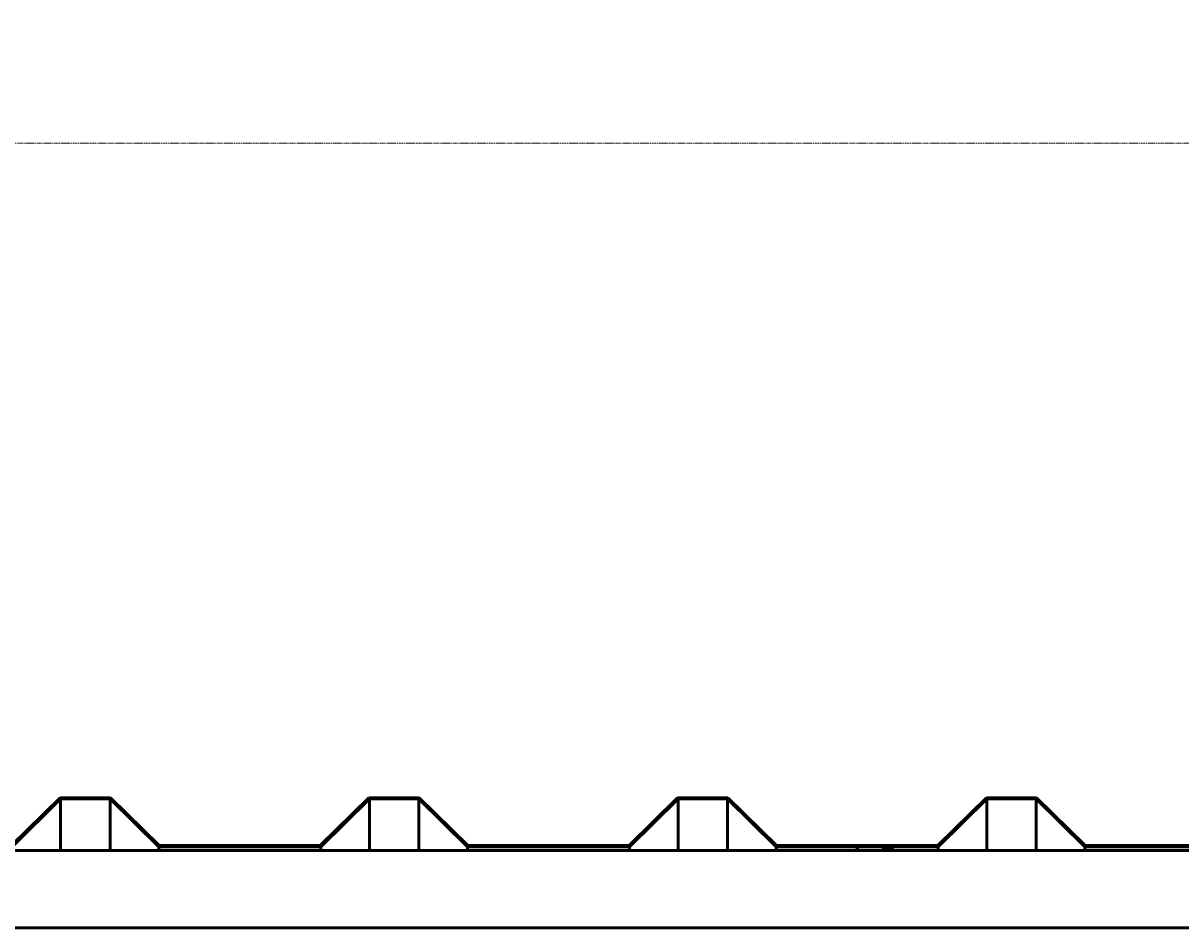
# Model space of a CAD drawing. Extents: x 4928 to 24149, y 536 to 10529.
# Drawn here: x 7450 to 8200, y 2586 to 3172 of the extents above; entities that cross this region are included whole.
import ezdxf

# ---------------------------------------------------------------- set-up
doc = ezdxf.new("R2010")
doc.units = 0
doc.linetypes.add('DASHDOT', pattern=[1, 0.5, -0.25, 0, -0.25])
doc.layers.get('0').update_dxf_attribs({"lineweight": 25})
doc.layers.add('Visible (ISO)', color=7, linetype='Continuous', lineweight=50)
doc.styles.add('0-FS Dims', font='GOTHIC.TTF')
doc.dimstyles.new('FS', dxfattribs={"dimscale": 0, "dimtxt": 2.5, "dimasz": 3, "dimexe": 1, "dimexo": 2, "dimgap": 0.5, "dimtad": 0, "dimtih": 1, "dimtoh": 1, "dimdec": 0, "dimlfac": -1, "dimzin": 0, "dimdsep": 46, "dimtxsty": '0-FS Dims', "dimcen": 1, "dimclrd": 7, "dimclre": 256, "dimclrt": 256, "dimadec": 0, "dimazin": 0, "dimtfac": 1, "dimtdec": 0, "dimtofl": 0, "dimtmove": 0, "dimatfit": 3, "dimldrblk": 'DOTSMALL', "dimfxl": 1, "dimtolj": 1, "dimtzin": 0, "dimlwd": 15, "dimlwe": 15, "dimarcsym": 0})

# ---------------------------------------------------------------- blocks, each defined once
blk = doc.blocks.new('*D99')
at = {"linetype": 'DASHDOT', "lineweight": 15, "transparency": 16777216}
for p, q in [((4940.09, 2638.09), (4940.09, 3095.05)), ((9040.09, 2638.09), (9040.09, 3095.05))]:
    blk.add_line(p, q, dxfattribs=at)
at = {"color": 7, "linetype": 'DASHDOT', "lineweight": 15, "transparency": 16777216}
for p, q in [((4943.09, 3094.05), (6793.79, 3094.05)), ((9037.09, 3094.05), (7245.71, 3094.05))]:
    blk.add_line(p, q, dxfattribs=at)
at = {"color": 7, "transparency": 16777216}
for points in [[(4943.09, 3094.55), (4943.09, 3093.55), (4940.09, 3094.05)], [(9037.09, 3094.55), (9037.09, 3093.55), (9040.09, 3094.05)]]:
    blk.add_solid(points, dxfattribs=at)
at = {"layer": 'Defpoints', "color": 0, "transparency": 16777216}
for p in [(9040.09, 3094.05), (4940.09, 2636.09), (9040.09, 2636.09)]:
    blk.add_point(p, dxfattribs=at)
at = {"transparency": 16777216, "insert": (7019.75, 3094.05), "char_height": 2.5, "attachment_point": 5, "style": '0-FS Dims'}
blk.add_mtext('\\A1;{\\H60x;4100}', dxfattribs=at)
blk = doc.blocks.new('_DotSmall')
at = {"color": 0, "linetype": 'ByBlock', "const_width": 0.5}
blk.add_lwpolyline([(-0.0625, 0, 1), (0.0625, 0, 1)], format="xyb", close=True, dxfattribs=at)

msp = doc.modelspace()

# ---------------------------------------------------------------- linework, layer by layer
at = {"layer": 'Visible (ISO)'}
for p, q in [((7474.07, 2670.2), (7442.57, 2639.2)), ((7506.64, 2670.2), (7474.07, 2670.2)), ((7538.14, 2639.2), (7506.64, 2670.2)), ((7674.07, 2670.2), (7642.57, 2639.2)), ((7706.64, 2670.2), (7674.07, 2670.2)), ((7738.14, 2639.2), (7706.64, 2670.2)), ((7874.07, 2670.2), (7842.57, 2639.2)), ((7906.64, 2670.2), (7874.07, 2670.2)), ((7938.14, 2639.2), (7906.64, 2670.2)), ((8074.07, 2670.2), (8042.57, 2639.2)), ((8106.64, 2670.2), (8074.07, 2670.2)), ((8138.14, 2639.2), (8106.64, 2670.2)), ((7442.85, 2638.5), (7474.35, 2669.5)), ((7474.35, 2669.5), (7506.35, 2669.5)), ((7474.35, 2669.5), (7474.35, 2636)), ((7506.35, 2669.5), (7537.85, 2638.5)), ((7506.35, 2669.5), (7506.35, 2636)), ((7642.85, 2638.5), (7674.35, 2669.5)), ((7674.35, 2669.5), (7706.35, 2669.5)), ((7674.35, 2669.5), (7674.35, 2636)), ((7706.35, 2669.5), (7737.85, 2638.5)), ((7706.35, 2669.5), (7706.35, 2636)), ((7842.85, 2638.5), (7874.35, 2669.5)), ((7874.35, 2669.5), (7906.35, 2669.5)), ((7874.35, 2669.5), (7874.35, 2636)), ((7906.35, 2669.5), (7937.85, 2638.5)), ((7906.35, 2669.5), (7906.35, 2636)), ((8042.85, 2638.5), (8074.35, 2669.5)), ((8074.35, 2669.5), (8106.35, 2669.5)), ((8074.35, 2669.5), (8074.35, 2636)), ((8106.35, 2669.5), (8137.85, 2638.5)), ((8106.35, 2669.5), (8106.35, 2636)), ((4995.35, 2636), (8985.35, 2636)), ((7537.85, 2638.5), (7642.85, 2638.5)), ((7537.85, 2638.5), (7537.85, 2636)), ((7642.57, 2639.2), (7538.14, 2639.2)), ((7642.85, 2638.5), (7642.85, 2636)), ((7737.85, 2638.5), (7842.85, 2638.5)), ((7737.85, 2638.5), (7737.85, 2636)), ((7842.57, 2639.2), (7738.14, 2639.2)), ((7842.85, 2638.5), (7842.85, 2636)), ((7937.85, 2638.5), (7990.5, 2638.5)), ((7937.85, 2638.5), (7937.85, 2636)), ((7990.5, 2639.2), (7938.14, 2639.2)), ((8042.57, 2639.2), (7990.35, 2639.2)), ((7990.35, 2639.2), (7990.35, 2638.5)), ((7990.35, 2638.5), (8042.85, 2638.5)), ((7990.35, 2638.5), (7990.35, 2636)), ((7990.5, 2638.5), (7990.5, 2639.2)), ((7990.5, 2636), (7990.5, 2638.5)), ((8042.85, 2638.5), (8042.85, 2636)), ((8137.85, 2638.5), (8242.85, 2638.5)), ((8137.85, 2638.5), (8137.85, 2636)), ((8242.57, 2639.2), (8138.14, 2639.2)), ((4995.35, 2586), (8985.35, 2586))]:
    msp.add_line(p, q, dxfattribs=at)
msp.add_ellipse((8010.35, 2637.5), major_axis=(3.3, 0), ratio=0.049938, dxfattribs=at)

# ---------------------------------------------------------------- dimensions: what is measured, and where the dimension line sits
dim = msp.add_linear_dim(base=(9040.09, 3094.05), p1=(4940.09, 2636.09), p2=(9040.09, 2636.09), text='{\\H60x;4100}', dimstyle='FS')
dim.commit()
dim.dimension.update_dxf_attribs({"geometry": '*D99', "text_midpoint": (7019.75, 3094.05), "dimtype": 160})

doc.saveas('drawing.dxf')
